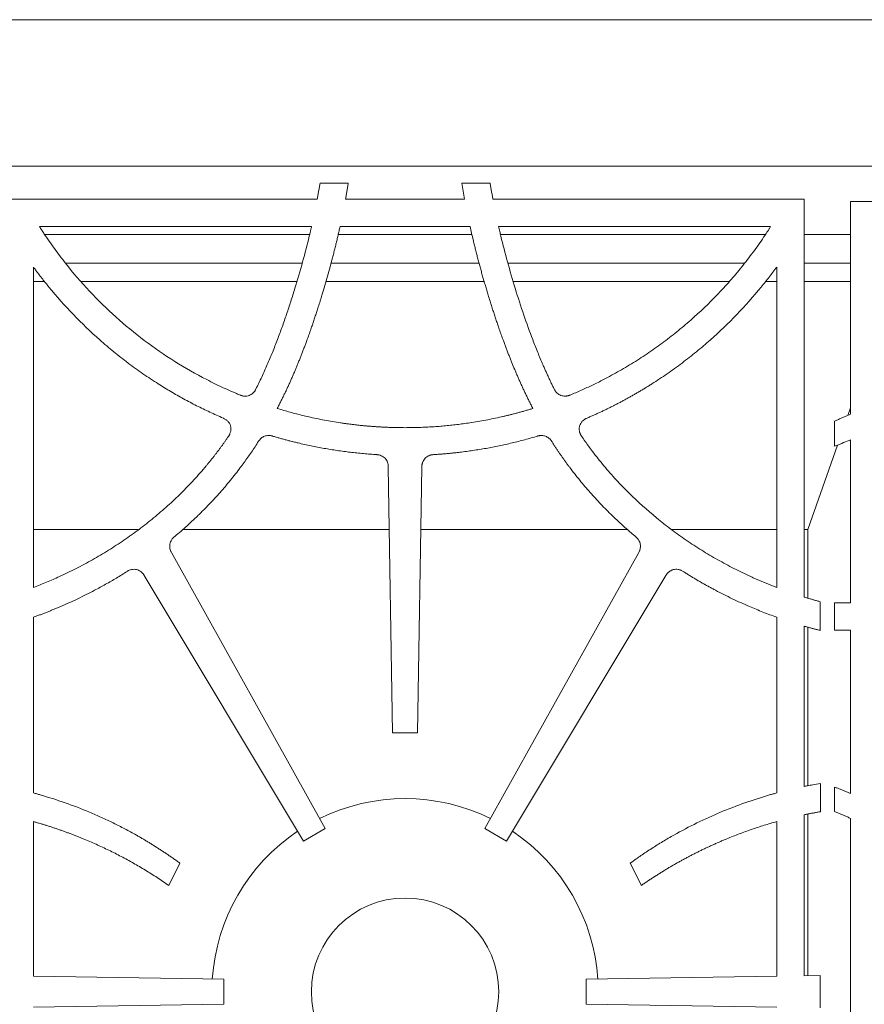
# Model space of a CAD drawing. Units: inches. Extents: x 5 to 149, y 5 to 114.
# Drawn here: x 21 to 33, y 75 to 88 of the extents above; entities that cross this region are included whole.
import ezdxf

# ---------------------------------------------------------------- set-up
doc = ezdxf.new("R2010")
doc.units = ezdxf.units.IN
doc.header["$LTSCALE"] = 14
doc.header["$MEASUREMENT"] = 0

msp = doc.modelspace()

# ---------------------------------------------------------------- linework, layer by layer
at = {"color": 7, "linetype": 'Continuous', "lineweight": 15}
for p, q in [((44.672022, 88.2198805), (8.797022, 88.2198805)), ((8.797022, 86.2198805), (44.672022, 86.2198805)), ((25.957584, 85.9883806), (25.572889, 85.9883805)), ((27.896155, 85.9883805), (27.51146, 85.9883806)), ((21.284522, 85.7683805), (25.5346196, 85.7683805)), ((25.9208715, 85.7683805), (27.5481541, 85.7683805)), ((27.9344279, 85.7683805), (32.1845219, 85.7683805)), ((32.1845219, 85.7683805), (32.1845219, 80.3340407)), ((32.8179584, 85.7349441), (32.8179584, 82.830137)), ((35.783152, 85.7349441), (32.8179584, 85.7349441)), ((21.7431366, 85.3933805), (25.4569025, 85.3933805)), ((25.4297261, 85.2871305), (21.8174185, 85.2871305)), ((27.6471465, 85.2871305), (25.8218825, 85.2871305)), ((25.846108, 85.3933805), (27.6229107, 85.3933805)), ((28.0121446, 85.3933805), (31.7258784, 85.3933805)), ((31.6515815, 85.2871305), (28.0393198, 85.2871305)), ((32.8179584, 85.2871305), (32.1845219, 85.2871305)), ((25.3289155, 84.8929773), (22.1014075, 84.8929773)), ((27.7463465, 84.8929773), (25.723883, 84.8929773)), ((31.3675527, 84.8929773), (28.1401311, 84.8929773)), ((32.8179584, 84.8929773), (32.1845219, 84.8929773)), ((21.659522, 80.4640217), (21.659522, 84.8415224)), ((31.8095219, 84.8415137), (31.8095219, 80.4640182)), ((21.8159719, 84.6429773), (21.659522, 84.6429773)), ((25.255358, 84.6429773), (22.3125956, 84.6429773)), ((27.8171813, 84.6429773), (25.6530386, 84.6429773)), ((31.1563444, 84.6429773), (28.2137913, 84.6429773)), ((31.8095219, 84.6429773), (31.6530768, 84.6429773)), ((32.8179584, 84.6429773), (32.1845219, 84.6429773)), ((32.8179584, 82.9200116), (32.7810387, 82.8147058)), ((32.5979584, 82.7381819), (32.5979584, 82.3937403)), ((32.8179584, 82.4820842), (32.8179584, 80.2531692)), ((32.639102, 82.4098608), (32.234522, 81.2558805)), ((26.5058024, 82.113374), (26.5635735, 78.4809171)), ((26.9054704, 78.4809171), (26.9632415, 82.113374)), ((23.0885709, 81.2558805), (21.659522, 81.2558805)), ((26.5194401, 81.2558805), (23.6941835, 81.2558805)), ((29.7748612, 81.2558805), (26.9496038, 81.2558805)), ((31.8095219, 81.2558805), (30.3768888, 81.2558805)), ((32.234522, 81.2558805), (32.1845219, 81.2558805)), ((32.234522, 80.3195283), (32.234522, 81.2558805)), ((25.6441228, 77.1712254), (23.5429355, 80.943248)), ((29.9261084, 80.943248), (27.8249211, 77.1712254)), ((23.1733173, 80.6279006), (25.3481269, 77.0001187)), ((28.120917, 77.0001187), (30.2957266, 80.6279006)), ((32.404522, 79.8770581), (32.404522, 80.2701861)), ((32.5979584, 80.2566681), (32.5979584, 79.88009)), ((32.8179584, 80.2531692), (32.5979584, 80.2566681)), ((21.659522, 77.6582001), (21.659522, 80.0585721)), ((31.8095219, 80.0585749), (31.8095219, 77.6581735)), ((32.1845219, 79.937012), (32.1845219, 77.7471485)), ((32.234522, 77.7569502), (32.234522, 79.9233861)), ((32.5979584, 79.88009), (32.8179584, 79.8835891)), ((32.8179584, 79.8835891), (32.8179584, 77.6514602)), ((26.5635735, 78.4809171), (26.734522, 78.4809182)), ((26.734522, 78.4809182), (26.9054704, 78.4809171)), ((32.4052173, 77.4022744), (32.4052172, 77.7876969)), ((32.5979584, 77.7385506), (32.5979584, 77.4030915)), ((32.1845219, 77.3594249), (32.1845219, 75.1616517)), ((32.234522, 75.162447), (32.234522, 77.3691503)), ((21.659522, 75.1556876), (21.659522, 77.266925)), ((31.8095219, 77.2668467), (31.8095219, 75.1556876)), ((32.8179584, 77.3106896), (32.8179584, 72.5760712)), ((25.3481269, 77.0001187), (25.6441228, 77.1712254)), ((27.8249211, 77.1712254), (28.120917, 77.0001187)), ((23.5069837, 76.3955204), (23.659421, 76.6990621)), ((29.809623, 76.6990621), (29.9620603, 76.3955204)), ((24.2600448, 75.1143278), (21.659522, 75.1556876)), ((24.2600448, 74.7724332), (24.2600448, 75.1143278)), ((31.8095219, 75.1556876), (29.2089992, 75.1143278)), ((29.2089992, 75.1143278), (29.2089992, 74.7724332)), ((32.404522, 75.1651507), (32.1845219, 75.1616517)), ((32.404522, 74.7216104), (32.404522, 75.1651507)), ((21.659522, 74.7310735), (24.2600448, 74.7724332)), ((29.2089992, 74.7724332), (31.8095219, 74.7310735))]:
    msp.add_line(p, q, dxfattribs=at)
msp.add_circle((26.734522, 74.9433805), 1.2795276, dxfattribs=at)
for start, end in [(63.73934414, 116.26065586), (123.80128749, 176.22967084), (3.77032914, 56.19871251)]:
    msp.add_arc((26.734522, 74.9433805), 2.6377953, start, end, dxfattribs=at)
for points, knots in [([(25.572889, 85.9883805), (25.5699174, 85.9701495), (25.5639595, 85.9335975), (25.5545594, 85.8787071), (25.5448209, 85.8235956), (25.5380239, 85.7868163), (25.534617, 85.768381)], [0, 0, 0, 0, 0.248152234, 0.4975299363, 0.7481427057, 1, 1, 1, 1]), ([(25.9208739, 85.7683801), (25.9241496, 85.7868338), (25.930683, 85.8236392), (25.9400308, 85.8787688), (25.9490409, 85.9336414), (25.9547415, 85.9701679), (25.957584, 85.9883806)], [0, 0, 0, 0, 0.2520831392, 0.5027713734, 0.7520738824, 1, 1, 1, 1]), ([(27.9344279, 85.7683805), (27.931021, 85.7868154), (27.9242241, 85.8235942), (27.9144855, 85.8787053), (27.905085, 85.9335963), (27.8991268, 85.970149), (27.896155, 85.9883805)], [0, 0, 0, 0, 0.2518508955, 0.5024615343, 0.7518413707, 1, 1, 1, 1]), ([(24.4819696, 83.0925456), (24.4594234, 83.1020444), (24.4207698, 83.1183293), (24.3436366, 83.1513102), (24.2129767, 83.2102024), (23.9491229, 83.3390384), (23.5844508, 83.5474444), (23.1697376, 83.8334521), (22.7810912, 84.1538889), (22.4210985, 84.5061812), (22.1471665, 84.8245081), (21.9447526, 85.0923228), (21.8389249, 85.2456215), (21.772866, 85.3466962), (21.7530459, 85.3778199), (21.7431366, 85.3933805)], [0, 0, 0, 0, 0.0202009182, 0.0346327036, 0.0692648651, 0.1385260759, 0.277016598, 0.4156126053, 0.5539985303, 0.6924132116, 0.8310136179, 0.9003013586, 0.9695333786, 0.9847678183, 1, 1, 1, 1]), ([(25.4569012, 85.3933808), (25.453618, 85.3790241), (25.4470392, 85.3502559), (25.4369189, 85.3070749), (25.40202, 85.1607589), (25.3365212, 84.9077062), (25.2497383, 84.6106016), (25.1750614, 84.3730989), (25.1167563, 84.1965313), (25.0563388, 84.0232488), (24.9919462, 83.8488939), (24.9247746, 83.6778209), (24.8651338, 83.5354215), (24.8156593, 83.423187), (24.7771161, 83.3388207), (24.7378188, 83.2555168), (24.7107714, 83.2006303), (24.6972942, 83.1732815)], [0, 0, 0, 0, 0.01878960709, 0.03765088654, 0.05658417647, 0.21070081809, 0.37107606623, 0.45142238937, 0.52833191285, 0.60830157372, 0.68554202877, 0.7654510689, 0.84276605169, 0.88249141257, 0.92193429243, 0.96110150279, 1, 1, 1, 1]), ([(25.8053891, 85.214758), (25.810072, 85.2346889), (25.8194111, 85.2744363), (25.8329825, 85.3339788), (25.841734, 85.3736196), (25.8460971, 85.3933829)], [0, 0, 0, 0, 0.335254666, 0.6685844894, 1, 1, 1, 1]), ([(28.7717497, 83.1732814), (28.7640507, 83.1888343), (28.7486162, 83.2200137), (28.7258727, 83.2671214), (28.7033585, 83.3146152), (28.6811072, 83.3625119), (28.6591098, 83.4108069), (28.6373685, 83.4595015), (28.5987858, 83.5476654), (28.5442741, 83.6778211), (28.4559288, 83.9027749), (28.3516752, 84.1938449), (28.2375652, 84.548132), (28.1325123, 84.9076883), (28.0652124, 85.1679179), (28.0270027, 85.3285993), (28.0170879, 85.3718278), (28.0121446, 85.3933805)], [0, 0, 0, 0, 0.0221410798, 0.0443870615, 0.0667392725, 0.0891990212, 0.1117675974, 0.1344462724, 0.1572362988, 0.2345500268, 0.314462104, 0.4655604544, 0.6289202913, 0.7892798358, 0.943415251, 0.9717882122, 1, 1, 1, 1]), ([(31.7258784, 85.3933805), (31.7192831, 85.3830057), (31.7060891, 85.3622506), (31.6860459, 85.3312674), (31.6266164, 85.2405636), (31.5242202, 85.092356), (31.3724525, 84.891528), (31.2122653, 84.697266), (30.9879708, 84.4476683), (30.7479937, 84.2126184), (30.493666, 83.9937059), (30.2960381, 83.837822), (30.091882, 83.6904338), (29.881639, 83.5518796), (29.6657331, 83.4223929), (29.4938407, 83.3290421), (29.3694581, 83.2660227), (29.2944218, 83.2293459), (29.2186661, 83.1936326), (29.1421792, 83.1589096), (29.0650018, 83.1250791), (29.0130791, 83.1034021), (28.9870744, 83.0925456)], [0, 0, 0, 0, 0.0101495185, 0.0203043346, 0.0304648462, 0.0996758946, 0.1689735409, 0.2382276293, 0.3074828112, 0.4459549602, 0.5151500564, 0.5844595696, 0.6536945163, 0.7229716452, 0.7922733014, 0.8614828521, 0.8844058411, 0.9073879481, 0.9304338249, 0.9535480847, 0.9767352999, 1, 1, 1, 1]), ([(25.7438384, 84.9675907), (25.7492128, 84.9883338), (25.7599278, 85.0296898), (25.7755132, 85.0916406), (25.7907065, 85.1532749), (25.8005052, 85.1943068), (25.8053891, 85.214758)], [0, 0, 0, 0, 0.2523702489, 0.5031551841, 0.7523624905, 1, 1, 1, 1]), ([(27.6636549, 85.214758), (27.6685326, 85.1943294), (27.6783226, 85.1533274), (27.6935101, 85.0917157), (27.7091017, 85.0297424), (27.719825, 84.9883564), (27.7252055, 84.9675907)], [0, 0, 0, 0, 0.2473622374, 0.4964777574, 0.7473544398, 1, 1, 1, 1]), ([(27.7252055, 84.9675907), (27.7306597, 84.9468093), (27.7416082, 84.9050935), (27.7585168, 84.842403), (27.7758558, 84.7793368), (27.7936569, 84.7159032), (27.8119098, 84.6520994), (27.8306241, 84.5879283), (27.8497714, 84.5233811), (27.8628481, 84.4802753), (27.8694099, 84.4586451)], [0, 0, 0, 0, 0.1218404545, 0.244576952, 0.3682129259, 0.492751735, 0.6181966656, 0.7445509333, 0.871817685, 1, 1, 1, 1]), ([(21.6595085, 84.8415125), (21.6692721, 84.8282333), (21.6888047, 84.8016675), (21.7185093, 84.7621015), (21.7485202, 84.7227299), (21.778866, 84.6835737), (21.809539, 84.6446272), (21.8405416, 84.6058917), (21.9667467, 84.4507095), (22.1995623, 84.1885223), (22.5008539, 83.8994276), (22.7548763, 83.6832218), (22.9517691, 83.5287882), (23.1547946, 83.3822748), (23.3219877, 83.2714956), (23.4497852, 83.1918219), (23.5358638, 83.1400323), (23.6226233, 83.0896964), (23.7100639, 83.0408134), (23.7981852, 82.993383), (23.8869883, 82.9474076), (23.9764691, 82.9028777), (24.0666431, 82.8598292), (24.1574525, 82.818128), (24.2185456, 82.7915649), (24.2490962, 82.7782815)], [0, 0, 0, 0, 0.0147590256, 0.0295261331, 0.0443022383, 0.0590882552, 0.0738850961, 0.0886936714, 0.1035148892, 0.2529971351, 0.4022949288, 0.4770009927, 0.551630679, 0.6263033913, 0.7011383273, 0.7311725289, 0.7611535278, 0.7910888902, 0.8209862167, 0.8508531373, 0.8806973051, 0.9105263907, 0.9403480764, 0.9701700502, 1, 1, 1, 1]), ([(29.2199477, 82.7782815), (29.235204, 82.7848659), (29.2657177, 82.7980351), (29.3112862, 82.8182582), (29.3567072, 82.838825), (29.4019662, 82.8597693), (29.4470671, 82.881082), (29.4920089, 82.9027655), (29.5367918, 82.9248192), (29.5814158, 82.9472432), (29.6258808, 82.9700375), (29.6701869, 82.9932021), (29.7143341, 83.0167371), (29.7583224, 83.0406423), (29.8021517, 83.0649179), (29.8458221, 83.0895637), (29.8893336, 83.1145799), (29.9326861, 83.1399664), (29.9758798, 83.1657232), (30.0189144, 83.1918502), (30.0617902, 83.2183478), (30.1609888, 83.2807386), (30.3142341, 83.3822767), (30.5172541, 83.5287854), (30.7141526, 83.6832205), (30.9681708, 83.8994095), (31.2694733, 84.1885039), (31.5105214, 84.459979), (31.6518759, 84.6348096), (31.7054714, 84.7030244), (31.758129, 84.7718358), (31.7924061, 84.8182888), (31.8095359, 84.8415035)], [0, 0, 0, 0, 0.0148792131, 0.0297593639, 0.0446414243, 0.0595263659, 0.0744151597, 0.0893087762, 0.1042081845, 0.1191143529, 0.1340282484, 0.1489508363, 0.1638830803, 0.1788259424, 0.1937803822, 0.2087473574, 0.2237278231, 0.238722732, 0.2537330338, 0.2687596755, 0.2838036009, 0.2988657506, 0.3736951826, 0.4483659201, 0.5229971156, 0.5977081108, 0.746986859, 0.8964874795, 0.922414851, 0.9483061363, 0.9741662189, 1, 1, 1, 1]), ([(25.5492179, 84.2967995), (25.5576934, 84.3236553), (25.5746996, 84.3775412), (25.5913046, 84.4315522), (25.599634, 84.4586451)], [0, 0, 0, 0, 0.498380586, 1, 1, 1, 1]), ([(27.8694099, 84.4586451), (27.877739, 84.4314705), (27.8942979, 84.3774452), (27.9113508, 84.3235738), (27.9198261, 84.2967995)], [0, 0, 0, 0, 0.5029973549, 1, 1, 1, 1]), ([(25.4483548, 83.9934775), (25.455138, 84.013082), (25.4687967, 84.052558), (25.4890034, 84.1123168), (25.509175, 84.1729824), (25.5293073, 84.2345569), (25.5425522, 84.2759618), (25.5492179, 84.2967995)], [0, 0, 0, 0, 0.19468898, 0.3920277052, 0.592022055, 0.7946776771, 1, 1, 1, 1]), ([(27.9198261, 84.2967995), (27.9264872, 84.2759786), (27.9397256, 84.2345991), (27.959851, 84.1730498), (27.9800226, 84.1123842), (28.0002365, 84.0526003), (28.0139014, 84.0130989), (28.0206892, 83.9934775)], [0, 0, 0, 0, 0.2051589702, 0.4077329567, 0.6077273513, 0.8051477573, 1, 1, 1, 1]), ([(25.3925718, 83.8370485), (25.4020064, 83.8631195), (25.4208444, 83.9151757), (25.4391948, 83.9674057), (25.4483548, 83.9934775)], [0, 0, 0, 0, 0.5008266881, 1, 1, 1, 1]), ([(25.2760664, 83.5344485), (25.2826506, 83.5507581), (25.2958826, 83.5835349), (25.315445, 83.6330893), (25.3349218, 83.6832259), (25.3542784, 83.7339585), (25.3735476, 83.7852747), (25.3862106, 83.8197367), (25.3925718, 83.8370485)], [0, 0, 0, 0, 0.1627212905, 0.3270130481, 0.4928811582, 0.6603313402, 0.8293691529, 1, 1, 1, 1]), ([(28.0764722, 83.8370485), (28.0828313, 83.8197444), (28.0954914, 83.785295), (28.1147569, 83.7339926), (28.1341123, 83.6832646), (28.1535903, 83.6331234), (28.1731565, 83.5835552), (28.1863914, 83.5507659), (28.1929776, 83.5344485)], [0, 0, 0, 0, 0.1705572687, 0.3395509787, 0.5069865033, 0.6728693672, 0.8372052517, 1, 1, 1, 1]), ([(25.2376709, 83.4414341), (25.2440245, 83.4566677), (25.2569366, 83.4876256), (25.2696227, 83.5186768), (25.2760664, 83.5344485)], [0, 0, 0, 0, 0.4920742136, 1, 1, 1, 1]), ([(24.9899286, 82.9094944), (24.9981208, 82.9255827), (25.0144797, 82.9577095), (25.038574, 83.0060306), (25.0622937, 83.0543519), (25.08561, 83.102688), (25.1085307, 83.1510351), (25.1310537, 83.1993942), (25.1531791, 83.2477652), (25.1749089, 83.2961472), (25.1962348, 83.3445438), (25.2171882, 83.3929418), (25.2308496, 83.4252849), (25.2376709, 83.4414341)], [0, 0, 0, 0, 0.0922782814, 0.1842701794, 0.2759798001, 0.3674112875, 0.4585688237, 0.5494566283, 0.6400789589, 0.7304401104, 0.8205444153, 0.910396243, 1, 1, 1, 1]), ([(28.2313731, 83.4414341), (28.2381994, 83.4252754), (28.25187, 83.3929153), (28.2728352, 83.3444944), (28.2941701, 83.2960807), (28.3159059, 83.2476872), (28.3380342, 83.1993105), (28.3605573, 83.1509514), (28.3834749, 83.10261), (28.4067853, 83.0542853), (28.430496, 83.0059811), (28.4545782, 82.9576828), (28.4709281, 82.9255732), (28.4791153, 82.9094944)], [0, 0, 0, 0, 0.0896585121, 0.1795541748, 0.2696913809, 0.3600744879, 0.4507078181, 0.5415956578, 0.6327422575, 0.7241518316, 0.8158285584, 0.9077765794, 1, 1, 1, 1]), ([(24.6972942, 83.1732815), (24.6948115, 83.1685811), (24.6898464, 83.1591813), (24.6781269, 83.1414331), (24.6606631, 83.1211194), (24.6355169, 83.1011997), (24.6067859, 83.0868742), (24.5757898, 83.0788756), (24.543765, 83.0773273), (24.5200049, 83.0807557), (24.5045775, 83.0847035), (24.4972097, 83.0868961), (24.4896525, 83.08953), (24.4847072, 83.0914711), (24.4819696, 83.0925456)], [0, 0, 0, 0, 0.062528978, 0.1250444414, 0.2499649299, 0.3760785889, 0.5000364067, 0.6250553927, 0.7500732679, 0.874957264, 0.9058402686, 0.9374807992, 0.9653907643, 1, 1, 1, 1]), ([(28.9870744, 83.0925456), (28.9844078, 83.0914809), (28.9791136, 83.0893672), (28.9710675, 83.0866396), (28.9630245, 83.0842715), (28.954973, 83.0822914), (28.946916, 83.0806919), (28.9388531, 83.079475), (28.9307836, 83.0786406), (28.9152135, 83.0777672), (28.8921734, 83.0790999), (28.86267, 83.0868309), (28.8351631, 83.1002744), (28.8145609, 83.1161121), (28.7996379, 83.1312543), (28.7892145, 83.1441157), (28.7797472, 83.158114), (28.77444, 83.1681792), (28.7717497, 83.1732814)], [0, 0, 0, 0, 0.03377144146, 0.06705050363, 0.09989802019, 0.13237724978, 0.16455362327, 0.19649443279, 0.22826846715, 0.25994560168, 0.37992421682, 0.49790242399, 0.61644098465, 0.73769701899, 0.80158470069, 0.86622669467, 0.93218783483, 1, 1, 1, 1]), ([(26.734522, 82.6473886), (26.7180796, 82.6474283), (26.6852042, 82.6475076), (26.6359074, 82.6481421), (26.5866421, 82.6491542), (26.5374083, 82.6505807), (26.488206, 82.6524119), (26.4390353, 82.6546503), (26.389896, 82.6572952), (26.3407882, 82.6603468), (26.291712, 82.6638051), (26.2426672, 82.66767), (26.193654, 82.6719417), (26.1446722, 82.67662), (26.095722, 82.681705), (26.0468033, 82.6871967), (25.9979161, 82.6930951), (25.9490604, 82.6994), (25.9002362, 82.7061121), (25.7948963, 82.721477), (25.6336777, 82.7487872), (25.4617804, 82.7846439), (25.3343075, 82.8147974), (25.2498589, 82.836081), (25.1642234, 82.8589691), (25.077372, 82.8833677), (25.0192453, 82.900735), (24.9899286, 82.9094944)], [0, 0, 0, 0, 0.0278574276, 0.0556989644, 0.0835265082, 0.1113419595, 0.1391472212, 0.1669441985, 0.1947347983, 0.2225209285, 0.2503044984, 0.2780874174, 0.3058715952, 0.3336589413, 0.3614513645, 0.3892507726, 0.4170590718, 0.4448781667, 0.4727099594, 0.5005563497, 0.6252379538, 0.7496732337, 0.7979843882, 0.8471628059, 0.8972185808, 0.9481612851, 1, 1, 1, 1]), ([(28.4791153, 82.9094944), (28.4628368, 82.9046023), (28.430426, 82.8948621), (28.3818985, 82.8807564), (28.3337149, 82.8671056), (28.2858661, 82.8539405), (28.2383544, 82.8412529), (28.1911793, 82.829045), (28.1443409, 82.8173162), (28.097839, 82.8060665), (27.9952992, 82.7821447), (27.8353455, 82.7487665), (27.6607021, 82.7192129), (27.5289841, 82.7004492), (27.4411618, 82.6892687), (27.3532258, 82.6794036), (27.2651758, 82.6708536), (27.1770119, 82.6636182), (27.0887341, 82.6576997), (27.0003424, 82.6530895), (26.9118368, 82.6498196), (26.8232174, 82.6477706), (26.7640976, 82.647516), (26.734522, 82.6473886)], [0, 0, 0, 0, 0.0287983706, 0.0573377797, 0.085619725, 0.1136457451, 0.1414174212, 0.1689363784, 0.196204287, 0.2232228639, 0.2499938739, 0.3745966421, 0.4999867084, 0.5500145348, 0.6000068582, 0.6499747711, 0.6999293825, 0.7498818101, 0.7998431731, 0.8498245848, 0.899837145, 0.9498919331, 1, 1, 1, 1]), ([(24.2490962, 82.7782815), (24.2524319, 82.7767365), (24.2581525, 82.7740869), (24.269478, 82.7685415), (24.2880209, 82.7575569), (24.3128366, 82.7377978), (24.3366793, 82.7080237), (24.3524874, 82.6731916), (24.3583298, 82.6353825), (24.3546269, 82.5974222), (24.3456129, 82.5703548), (24.3375073, 82.5532887), (24.3332635, 82.5452498), (24.3284073, 82.5370789), (24.3249738, 82.5317926), (24.323056, 82.5288398)], [0, 0, 0, 0, 0.0364698495, 0.062544474, 0.1250686363, 0.2499731426, 0.374997955, 0.4999920456, 0.6250193475, 0.750044169, 0.8749361451, 0.9057348686, 0.9374704868, 0.9650731462, 1, 1, 1, 1]), ([(29.1459879, 82.5288398), (29.1442072, 82.531537), (29.1406808, 82.5368782), (29.1358683, 82.5450848), (29.13148, 82.5533282), (29.1275445, 82.5616275), (29.1240544, 82.5699778), (29.1210118, 82.5783802), (29.1184165, 82.5868343), (29.1162685, 82.5953404), (29.1139189, 82.6071664), (29.1121634, 82.6223592), (29.1121847, 82.6406077), (29.1143391, 82.6583124), (29.1199744, 82.6807704), (29.129771, 82.7019676), (29.142966, 82.721152), (29.1540389, 82.7339225), (29.1657508, 82.7450627), (29.1777972, 82.7547084), (29.1908717, 82.7634866), (29.2049341, 82.7714881), (29.2148906, 82.7759932), (29.2199477, 82.7782815)], [0, 0, 0, 0, 0.0320178809, 0.063404101, 0.0942172486, 0.1245192367, 0.1543751582, 0.1838530613, 0.2130236397, 0.2419598398, 0.2707363902, 0.3324461903, 0.3931340892, 0.4511296529, 0.5087009524, 0.6220385725, 0.6799465676, 0.7390646079, 0.7891369086, 0.8399196107, 0.8917709053, 0.9450274268, 1, 1, 1, 1]), ([(32.8179584, 82.8301375), (32.8039327, 82.8240147), (32.7756103, 82.8116507), (32.7325479, 82.793323), (32.6885463, 82.7749332), (32.6436022, 82.7564867), (32.6132652, 82.7443205), (32.5979584, 82.7381819)], [0, 0, 0, 0, 0.19253605383, 0.38879449302, 0.58878517231, 0.79251740486, 1, 1, 1, 1]), ([(24.323056, 82.5288398), (24.3152469, 82.5173696), (24.2996121, 82.494405), (24.2757569, 82.4601804), (24.2515766, 82.4260738), (24.2270437, 82.3921036), (24.2021656, 82.3582649), (24.1769403, 82.3245591), (24.1513683, 82.2909858), (24.1254495, 82.257545), (24.099184, 82.2242368), (24.0725718, 82.1910611), (24.0456126, 82.1580179), (23.9738369, 82.0715083), (23.8530528, 81.9340406), (23.677346, 81.7522339), (23.4929817, 81.5782911), (23.3013196, 81.4132976), (23.1021546, 81.2567637), (22.8966137, 81.1094325), (22.6845819, 80.9710001), (22.4670528, 80.8419948), (22.2439744, 80.7222024), (22.0631555, 80.6347363), (21.9274329, 80.5738385), (21.8387823, 80.5357746), (21.7495306, 80.4990032), (21.6895328, 80.4756848), (21.6595222, 80.464021)], [0, 0, 0, 0, 0.0121655947, 0.0243568541, 0.0365746876, 0.0488199987, 0.0610936848, 0.0733966372, 0.0857297406, 0.0980938735, 0.1104899077, 0.1229187083, 0.1353811334, 0.1478780345, 0.2214703877, 0.2957451189, 0.3694696609, 0.4436158365, 0.5173923417, 0.5914877597, 0.6652606975, 0.7393300479, 0.8131491849, 0.8871910924, 0.9153748422, 0.9435661607, 0.9717721748, 1, 1, 1, 1]), ([(23.5820314, 81.1548112), (23.5945665, 81.1653679), (23.6195961, 81.1864473), (23.6567638, 81.218389), (23.6935771, 81.2505015), (23.7300136, 81.2828115), (23.7660793, 81.3153118), (23.8017725, 81.3480044), (23.8370937, 81.3808888), (23.872043, 81.413965), (23.9477727, 81.4868291), (24.0616955, 81.6015954), (24.2097394, 81.7626229), (24.3511379, 81.928984), (24.4589431, 82.0664942), (24.5366721, 82.1716125), (24.5873822, 82.2425676), (24.6370204, 82.3144951), (24.6856925, 82.3873287), (24.7171863, 82.4365893), (24.7329536, 82.4612513)], [0, 0, 0, 0, 0.02812513872, 0.05615939818, 0.08410453513, 0.11196232317, 0.13973455265, 0.1674230305, 0.1950295801, 0.22255604113, 0.25000426933, 0.37538570172, 0.50000301983, 0.62531273966, 0.74999324141, 0.79978734272, 0.84967203512, 0.89966039425, 0.94976541456, 1, 1, 1, 1]), ([(24.7329536, 82.4612513), (24.735488, 82.4650726), (24.7405565, 82.4727147), (24.752026, 82.4870333), (24.7683592, 82.5033018), (24.790873, 82.5193114), (24.815776, 82.5311669), (24.8423502, 82.5385692), (24.8698447, 82.5412616), (24.8928444, 82.5396802), (24.9108984, 82.5364354), (24.9197335, 82.5339822), (24.924151, 82.5327556)], [0, 0, 0, 0, 0.0625198706, 0.1250322026, 0.2499672598, 0.375651772, 0.5000225732, 0.6243131511, 0.7500735258, 0.8749843226, 0.9374928264, 1, 1, 1, 1]), ([(24.924151, 82.5327556), (24.9408424, 82.5277973), (24.9741708, 82.5178968), (25.0242309, 82.5035768), (25.0742354, 82.4896774), (25.1241951, 82.4762344), (25.1741071, 82.4632384), (25.2239722, 82.4506915), (25.3157955, 82.4283943), (25.4503249, 82.3983796), (25.6282617, 82.3640375), (25.8071031, 82.3347988), (25.9564118, 82.3147915), (26.075903, 82.3014258), (26.1657352, 82.2927175), (26.2562605, 82.2851531), (26.3168857, 82.2811722), (26.3472988, 82.2791751)], [0, 0, 0, 0, 0.0360565255, 0.0719952766, 0.1078185757, 0.1435287675, 0.1791282194, 0.2146193205, 0.2500044823, 0.3747965994, 0.5000013998, 0.6252186638, 0.7499998249, 0.8118999361, 0.8741914785, 0.9368872996, 1, 1, 1, 1]), ([(27.1217451, 82.2791751), (27.1391281, 82.2802856), (27.1738353, 82.282503), (27.225773, 82.2863515), (27.2775069, 82.2905759), (27.3290347, 82.2952137), (27.3803569, 82.3002551), (27.4314737, 82.3057024), (27.5253241, 82.3164934), (27.6619342, 82.3347999), (27.8407554, 82.3640328), (28.0186993, 82.3983758), (28.165782, 82.4311939), (28.2826348, 82.4599465), (28.3700034, 82.4828117), (28.4575181, 82.5069597), (28.5157157, 82.5241415), (28.5448929, 82.5327556)], [0, 0, 0, 0, 0.0360692187, 0.0720162815, 0.1078435215, 0.1435532954, 0.179147983, 0.2146299874, 0.2500017346, 0.3747688502, 0.5000000123, 0.6251627748, 0.7499968775, 0.8120151049, 0.8743465241, 0.9370039504, 1, 1, 1, 1]), ([(28.5448929, 82.5327556), (28.5475598, 82.5335195), (28.5528609, 82.535038), (28.5608828, 82.5368689), (28.5688873, 82.5383503), (28.5768831, 82.5394524), (28.5848677, 82.540183), (28.5928423, 82.5405399), (28.6070601, 82.5405118), (28.6274213, 82.5383781), (28.6530992, 82.5311772), (28.6772656, 82.5197755), (28.6957393, 82.5068712), (28.7093836, 82.4946786), (28.7190661, 82.4844371), (28.7280932, 82.4733223), (28.7334057, 82.4653034), (28.7360903, 82.4612513)], [0, 0, 0, 0, 0.0378241142, 0.0751842387, 0.1121522056, 0.1488021528, 0.1852101609, 0.2214538343, 0.2576118355, 0.3790610245, 0.4992206329, 0.6196058005, 0.7417423427, 0.8050324827, 0.8688937857, 0.9337485299, 1, 1, 1, 1]), ([(28.7360903, 82.4612513), (28.7439305, 82.4489217), (28.7596042, 82.4242727), (28.7834808, 82.3875545), (28.8076122, 82.3510441), (28.8320253, 82.3147586), (28.8567129, 82.2786934), (28.8816771, 82.2428497), (28.9069172, 82.2072272), (28.9324334, 82.171826), (28.9582255, 82.1366459), (29.0190249, 82.0551139), (29.1178913, 81.9289971), (29.2592811, 81.762651), (29.4073393, 81.6016089), (29.5303057, 81.4777295), (29.6249216, 81.3872944), (29.6886464, 81.3281549), (29.753582, 81.2696652), (29.8196571, 81.2117395), (29.8645188, 81.1738227), (29.8870125, 81.1548112)], [0, 0, 0, 0, 0.02507553725, 0.05013015332, 0.07516546676, 0.10018309987, 0.12518467838, 0.15017183115, 0.17514618987, 0.20010938876, 0.22506306419, 0.25000885443, 0.37465502904, 0.49999898494, 0.62458781856, 0.74999742624, 0.7994757494, 0.84920452597, 0.89919448224, 0.94945617733, 1, 1, 1, 1]), ([(31.8095219, 80.4640182), (31.7945033, 80.4698157), (31.7644718, 80.4814086), (31.7196089, 80.4992471), (31.6748935, 80.5174096), (31.6303381, 80.5359286), (31.5859393, 80.5547955), (31.541698, 80.5740126), (31.4976139, 80.5935793), (31.3914264, 80.6417241), (31.2250786, 80.7221959), (31.0020121, 80.8419791), (30.7844718, 80.9709929), (30.5724565, 81.1094164), (30.3669053, 81.2567623), (30.1016612, 81.4652261), (29.8504424, 81.6914643), (29.615984, 81.9340507), (29.4766915, 82.0925615), (29.3703088, 82.2229358), (29.3011415, 82.3121442), (29.2423197, 82.39142), (29.1931342, 82.4599346), (29.1616245, 82.5059866), (29.1459879, 82.5288398)], [0, 0, 0, 0, 0.014114789, 0.0282241198, 0.0423288806, 0.0564299603, 0.0705282486, 0.0846246358, 0.0987200123, 0.112815269, 0.1868481795, 0.2606823709, 0.3347424636, 0.4085300868, 0.4826140021, 0.5564057432, 0.7042452288, 0.7785369749, 0.85211909, 0.8891752874, 0.9260584153, 0.951077744, 0.9757224554, 1, 1, 1, 1]), ([(32.5979584, 82.3937403), (32.6158398, 82.4007118), (32.6490885, 82.4136747), (32.7154608, 82.4399092), (32.7709315, 82.4623512), (32.8108967, 82.479121), (32.8179584, 82.4820842)], [0, 0, 0, 0, 0.2428566092, 0.45156917467, 0.90309461377, 1, 1, 1, 1]), ([(26.3472988, 82.2791751), (26.3525757, 82.2787231), (26.3631284, 82.2778191), (26.383965, 82.2739643), (26.4093895, 82.2658527), (26.4374622, 82.2505734), (26.4617414, 82.229906), (26.4813108, 82.2047246), (26.4953021, 82.1759981), (26.501577, 82.1528229), (26.5040525, 82.1371508), (26.5049546, 82.129546), (26.505528, 82.1215932), (26.5057046, 82.1163031), (26.5058024, 82.113374)], [0, 0, 0, 0, 0.0625269758, 0.125040934, 0.2499587934, 0.3760595068, 0.5000220895, 0.6239291879, 0.7500793061, 0.8749607481, 0.9058447049, 0.9374825531, 0.9653847314, 1, 1, 1, 1]), ([(26.9632415, 82.113374), (26.9633207, 82.1162397), (26.9634778, 82.1219295), (26.9641616, 82.1303851), (26.965174, 82.138696), (26.9665458, 82.1468617), (26.9682691, 82.1548821), (26.9703459, 82.162757), (26.9727761, 82.1704871), (26.9781418, 82.1851111), (26.9884787, 82.2057113), (27.0071985, 82.2296855), (27.0303005, 82.2495696), (27.052825, 82.2622215), (27.0724854, 82.269971), (27.0883006, 82.2745057), (27.1047759, 82.2777336), (27.1160376, 82.2786902), (27.1217451, 82.2791751)], [0, 0, 0, 0, 0.03384411868, 0.06719654486, 0.10011835331, 0.1326730425, 0.16492627926, 0.19694558518, 0.22879996948, 0.26055951645, 0.38085085126, 0.49908779082, 0.61741904541, 0.73840161365, 0.80214884022, 0.86663308921, 0.93240914753, 1, 1, 1, 1]), ([(23.5429355, 80.943248), (23.5406547, 80.9475696), (23.5360935, 80.956212), (23.5286226, 80.9742789), (23.5219749, 80.9979506), (23.5191077, 81.0272698), (23.5218626, 81.0580155), (23.5311348, 81.0889188), (23.5459902, 81.1160146), (23.560866, 81.1345639), (23.5725485, 81.1465721), (23.5788705, 81.1520649), (23.5820314, 81.1548112)], [0, 0, 0, 0, 0.0625301953, 0.1250508227, 0.2499927771, 0.3758206143, 0.5000827807, 0.6429211675, 0.7857128255, 0.8928207687, 0.9464117265, 1, 1, 1, 1]), ([(29.8870125, 81.1548112), (29.8892749, 81.1528655), (29.8937678, 81.1490015), (29.9001257, 81.1428663), (29.9061346, 81.1365385), (29.9117722, 81.1299915), (29.9170442, 81.1232324), (29.921949, 81.1162588), (29.9300269, 81.1034666), (29.939576, 81.0839279), (29.9472132, 81.0566806), (29.9498661, 81.0284553), (29.9477749, 81.0046023), (29.943626, 80.9855679), (29.9391147, 80.9711994), (29.9333677, 80.956981), (29.9285477, 80.9478626), (29.9261084, 80.943248)], [0, 0, 0, 0, 0.0381788275, 0.0758201818, 0.1130041977, 0.1498139971, 0.1863352569, 0.2226556963, 0.2588644937, 0.3799047656, 0.4993490962, 0.619057917, 0.7407364303, 0.8040767488, 0.8680862599, 0.9332429072, 1, 1, 1, 1]), ([(22.9375169, 80.6832644), (22.9403628, 80.6849675), (22.9452437, 80.6878884), (22.9551229, 80.6935302), (22.9726986, 80.7018549), (23.0000686, 80.7105936), (23.0342444, 80.7142836), (23.0684184, 80.7102635), (23.1006624, 80.6986424), (23.1296277, 80.6801688), (23.1480712, 80.6622539), (23.1588685, 80.6490601), (23.1638184, 80.6424817), (23.1686425, 80.6353938), (23.1716527, 80.6305687), (23.1733173, 80.6279006)], [0, 0, 0, 0, 0.0364632183, 0.0625369898, 0.1250514422, 0.2499636496, 0.3765067052, 0.5000305531, 0.6250335066, 0.750051495, 0.8749542342, 0.905767194, 0.9374788963, 0.9654283405, 1, 1, 1, 1]), ([(30.2957266, 80.6279006), (30.2973295, 80.6305032), (30.3005093, 80.6356663), (30.305656, 80.6430862), (30.3110279, 80.6501791), (30.3166538, 80.6569277), (30.3225262, 80.6633364), (30.3286468, 80.6694039), (30.335016, 80.6751298), (30.3435865, 80.6821095), (30.3546848, 80.6898659), (30.3686208, 80.6976439), (30.3831392, 80.7039205), (30.4034425, 80.7102804), (30.4304994, 80.7141074), (30.4584546, 80.7119202), (30.4810052, 80.7067476), (30.4982328, 80.7008095), (30.5152473, 80.6930914), (30.5260406, 80.6865761), (30.5315269, 80.6832644)], [0, 0, 0, 0, 0.0335743399, 0.0666051546, 0.0991563829, 0.131294826, 0.1630898873, 0.194613238, 0.2259384145, 0.2571403543, 0.3160008223, 0.3744238846, 0.4321813983, 0.4894441513, 0.6078050123, 0.7297792233, 0.7952030788, 0.8615966595, 0.9296488941, 1, 1, 1, 1]), ([(21.6595222, 80.0585715), (21.6752916, 80.0642537), (21.7068207, 80.0756145), (21.7539318, 80.0931137), (21.8008893, 80.1109411), (21.8476812, 80.1291298), (21.8943108, 80.147671), (21.940777, 80.1665671), (21.9870804, 80.1858174), (22.0964863, 80.2323036), (22.2671799, 80.3096639), (22.4452136, 80.3991193), (22.5705476, 80.4663756), (22.6453287, 80.5078224), (22.7194275, 80.5502123), (22.7928289, 80.5935697), (22.8655902, 80.6378047), (22.9135493, 80.6681162), (22.9375169, 80.6832644)], [0, 0, 0, 0, 0.0352773012, 0.0705327646, 0.1057685017, 0.1409866276, 0.1761892606, 0.2113785216, 0.2465565343, 0.2817254241, 0.4615587691, 0.6408582722, 0.7009369836, 0.7609121821, 0.8207949386, 0.8805963753, 0.9403276601, 1, 1, 1, 1]), ([(30.5315269, 80.6832644), (30.5458302, 80.6741881), (30.5744577, 80.6560223), (30.617717, 80.6292078), (30.6612471, 80.6026868), (30.7050689, 80.5764918), (30.7491767, 80.5506142), (30.7935721, 80.5250563), (30.8382546, 80.4998174), (30.8832243, 80.4748977), (30.9284814, 80.4502974), (31.0340221, 80.3940282), (31.2019094, 80.3096545), (31.3878184, 80.2253934), (31.5281941, 80.1663833), (31.6213009, 80.1289672), (31.7150331, 80.0928602), (31.7780127, 80.0700081), (31.8095219, 80.0585749)], [0, 0, 0, 0, 0.0356521524, 0.0713562354, 0.107114711, 0.1429300301, 0.1788046318, 0.2147409433, 0.2507413792, 0.2868083413, 0.322944218, 0.3591513843, 0.5385284668, 0.71827712, 0.7886112031, 0.8589983987, 0.9294556875, 1, 1, 1, 1]), ([(32.404522, 80.2701861), (32.3897792, 80.2742022), (32.3602979, 80.282233), (32.3161967, 80.294695), (32.2721957, 80.3074662), (32.2282936, 80.3205469), (32.1991119, 80.329543), (32.1845219, 80.3340407)], [0, 0, 0, 0, 0.2000928693, 0.4001281084, 0.600116909, 0.800070471, 1, 1, 1, 1]), ([(32.1845219, 79.937012), (32.1991139, 79.9327942), (32.2283035, 79.9243569), (32.2722064, 79.9120826), (32.3162073, 79.9000916), (32.3603072, 79.8883838), (32.3897811, 79.880834), (32.404522, 79.8770581)], [0, 0, 0, 0, 0.1998294749, 0.3997346123, 0.5997250185, 0.7998102876, 1, 1, 1, 1]), ([(32.4052172, 77.7876969), (32.3713448, 77.7817992), (32.3130552, 77.77165), (32.2472043, 77.7595625), (32.2075416, 77.7517891), (32.1922174, 77.7486998), (32.1845219, 77.7471485)], [0, 0, 0, 0, 0.4596592602, 0.7910062415, 0.8950490002, 1, 1, 1, 1]), ([(32.8179584, 77.6514602), (32.803392, 77.6575109), (32.7742591, 77.6696124), (32.7303865, 77.6873458), (32.6863854, 77.7047643), (32.6422547, 77.7218684), (32.6127247, 77.7329895), (32.5979584, 77.7385506)], [0, 0, 0, 0, 0.1999759858, 0.3999524759, 0.5999409744, 0.7999529832, 1, 1, 1, 1]), ([(23.659421, 76.6990621), (23.6458087, 76.7089529), (23.6185851, 76.7287338), (23.5774368, 76.7579695), (23.5360626, 76.7868839), (23.4944399, 76.8154459), (23.4525748, 76.8436637), (23.4104656, 76.8715352), (23.3681128, 76.899061), (23.3255163, 76.9262409), (23.282676, 76.953075), (23.239592, 76.9795632), (23.1962643, 77.0057055), (23.1526929, 77.031502), (23.1088777, 77.0569526), (23.0279439, 77.1030687), (22.9088786, 77.1679912), (22.7501132, 77.2486382), (22.5889879, 77.3246498), (22.3712326, 77.4197172), (22.0940672, 77.5266396), (21.8522, 77.6039611), (21.7066827, 77.6453104), (21.6752384, 77.6539046), (21.659522, 77.6582001)], [0, 0, 0, 0, 0.022633116, 0.0452646133, 0.0678960819, 0.0905291117, 0.1131652924, 0.1358062129, 0.1584534612, 0.1811086241, 0.2037732863, 0.226449031, 0.2491374388, 0.2718400877, 0.2945585528, 0.3172944059, 0.3971374259, 0.4769474457, 0.5567924961, 0.6367405185, 0.7965140528, 0.9561526538, 0.9780844241, 1, 1, 1, 1]), ([(31.8095216, 77.6581749), (31.793398, 77.6537715), (31.7611848, 77.6449739), (31.6154007, 77.6035394), (31.3739525, 77.5262724), (31.0425715, 77.3983893), (30.7189721, 77.2515296), (30.4570139, 77.1137144), (30.2525464, 76.9944858), (30.1267199, 76.9160615), (30.0276626, 76.8512823), (29.9571276, 76.8037889), (29.8846813, 76.7530741), (29.8366566, 76.7185155), (29.809623, 76.6990621)], [0, 0, 0, 0, 0.0224831733, 0.0449189444, 0.2038711767, 0.3632780516, 0.5224643699, 0.6816366094, 0.7612019076, 0.8408185652, 0.8810466199, 0.9204112625, 0.9551986643, 1, 1, 1, 1]), ([(32.1845173, 77.3594467), (32.1991719, 77.3625393), (32.2284858, 77.3687255), (32.2725497, 77.3775961), (32.3166908, 77.3861618), (32.36091, 77.3944227), (32.3904458, 77.3996567), (32.4052173, 77.4022744)], [0, 0, 0, 0, 0.199849134, 0.3997628254, 0.5997519561, 0.7998273958, 1, 1, 1, 1]), ([(32.5979584, 77.4030915), (32.6127272, 77.3971996), (32.6422676, 77.3854145), (32.6863996, 77.367279), (32.730401, 77.3487986), (32.7742733, 77.3299728), (32.8033957, 77.3171201), (32.8179597, 77.3106925)], [0, 0, 0, 0, 0.1998962262, 0.399831052, 0.5998177701, 0.799869663, 1, 1, 1, 1]), ([(21.6595395, 77.2669875), (21.674896, 77.2626413), (21.7056119, 77.2539479), (21.7515595, 77.2404468), (21.797419, 77.226607), (21.8431812, 77.2123953), (21.8888485, 77.1978207), (21.9344202, 77.1828808), (21.9798967, 77.1675762), (22.0252777, 77.1519068), (22.0705633, 77.1358725), (22.1157535, 77.1194734), (22.1608483, 77.1027096), (22.2058477, 77.0855809), (22.2507518, 77.0680873), (22.2955604, 77.050229), (22.3548866, 77.0260503), (22.428452, 76.995075), (22.5158938, 76.9566615), (22.6025917, 76.9169659), (22.6885455, 76.8759882), (22.7737553, 76.8337285), (22.858221, 76.7901867), (22.9419426, 76.7453629), (23.02492, 76.6992569), (23.1071536, 76.6518694), (23.1886419, 76.6031981), (23.2693904, 76.553251), (23.3493785, 76.5019987), (23.4286829, 76.4495511), (23.4808743, 76.4135369), (23.5069837, 76.3955204)], [0, 0, 0, 0, 0.023330316, 0.0466653479, 0.0700065411, 0.0933553397, 0.1167131867, 0.1400815232, 0.1634617883, 0.186855419, 0.2102638499, 0.2336885129, 0.2571308367, 0.2805922469, 0.3040741658, 0.3275780117, 0.351105199, 0.3977247736, 0.444258135, 0.4907163494, 0.5371105368, 0.5834518634, 0.6297515334, 0.6760207814, 0.7222708644, 0.7685130529, 0.8147586236, 0.8610188506, 0.9073049972, 0.9536283079, 1, 1, 1, 1]), ([(29.9620603, 76.3955204), (29.9760884, 76.4052429), (30.004137, 76.4246826), (30.0465072, 76.4533869), (30.0890793, 76.4817469), (30.1318754, 76.5097304), (30.1748895, 76.5373461), (30.2181234, 76.5645917), (30.2615765, 76.5914678), (30.305249, 76.6179742), (30.3491409, 76.6441111), (30.3932521, 76.6698782), (30.4375826, 76.6952758), (30.4821325, 76.7203037), (30.5269017, 76.7449619), (30.5718903, 76.7692506), (30.6170982, 76.7931696), (30.6625254, 76.816719), (30.708172, 76.8398987), (30.754038, 76.8627088), (30.8001233, 76.8851493), (30.8464279, 76.9072201), (30.8929519, 76.9289213), (30.9396952, 76.9502528), (30.9866578, 76.9712148), (31.0338398, 76.991807), (31.0812411, 77.0120297), (31.1408223, 77.0368691), (31.2126841, 77.065876), (31.2969638, 77.0984799), (31.3815667, 77.1297995), (31.4664935, 77.1598325), (31.5517418, 77.1885874), (31.6373202, 77.2160328), (31.7231962, 77.2422851), (31.78074, 77.2587061), (31.809503, 77.2669141)], [0, 0, 0, 0, 0.02495102838, 0.04988855061, 0.07481431909, 0.09973008874, 0.12463761656, 0.1495386613, 0.1744349831, 0.19932834309, 0.22422050303, 0.24911322493, 0.27400827069, 0.29890740171, 0.32381237853, 0.34872496045, 0.37364690514, 0.39857996832, 0.42352590334, 0.44848646085, 0.47346338842, 0.49845843018, 0.52347332649, 0.54850981355, 0.57356962309, 0.59865448199, 0.62376611197, 0.64890622926, 0.69301997952, 0.73705011759, 0.78100596347, 0.82489688449, 0.8687322896, 0.91252162355, 0.95627436089, 1, 1, 1, 1])]:
    msp.add_open_spline(points, degree=3, knots=knots, dxfattribs=at)
for points in [[(27.51146, 85.9883806), (27.5226841, 85.9156141), (27.5349155, 85.8422807), (27.5481541, 85.7683805)], [(27.6229107, 85.3933805), (27.6358777, 85.3341854), (27.6494591, 85.2746446), (27.6636549, 85.214758)], [(25.599634, 84.4586451), (25.6525162, 84.6320767), (25.7005843, 84.8017252), (25.7438384, 84.9675907)], [(28.0206892, 83.9934775), (28.0391192, 83.9404939), (28.0577135, 83.8883509), (28.0764722, 83.8370485)], [(28.1929776, 83.5344485), (28.2057061, 83.5030798), (28.2185046, 83.472075), (28.2313731, 83.4414341)]]:
    msp.add_open_spline(points, degree=3, dxfattribs=at)

doc.saveas('drawing.dxf')
